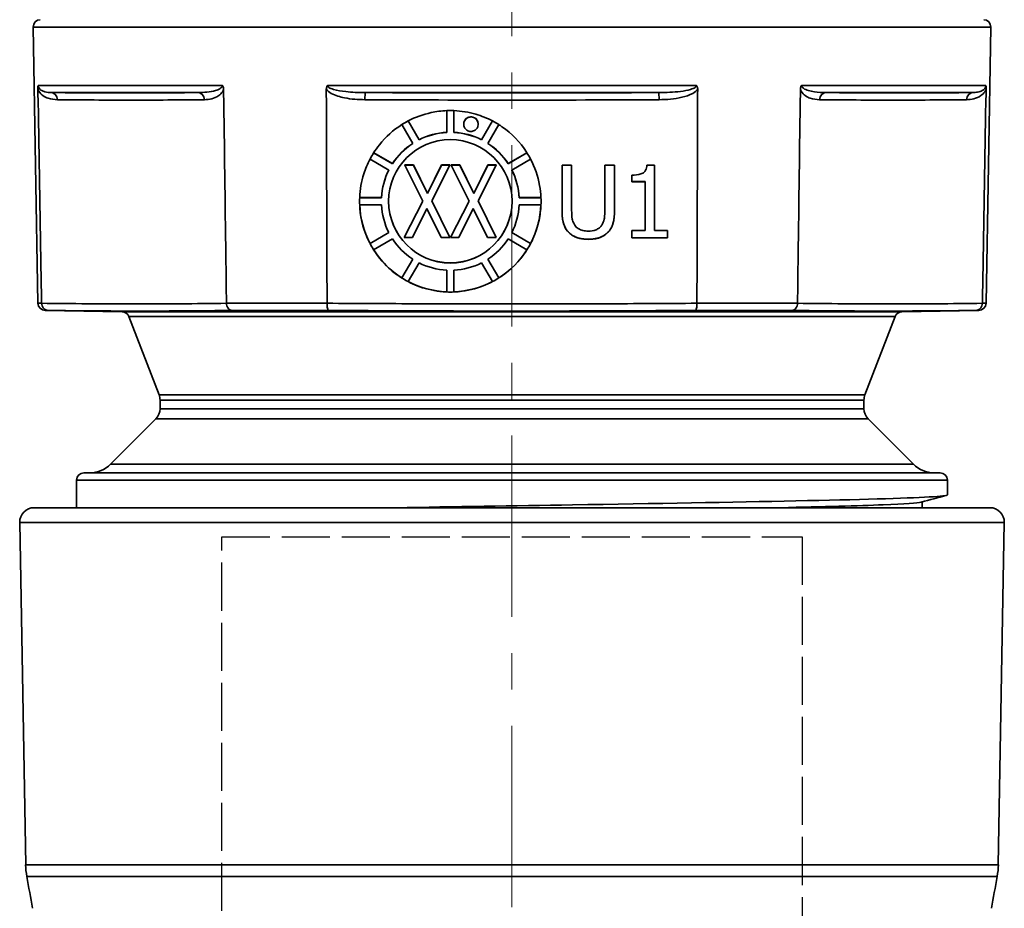
# Model space of a CAD drawing. Units: inches. Extents: x 3005 to 9900, y -109 to 327.
# Drawn here: x 6405 to 6473, y -52 to 10 of the extents above; entities that cross this region are included whole.
import ezdxf

# ---------------------------------------------------------------- set-up
doc = ezdxf.new("R2010")
doc.units = ezdxf.units.IN
doc.header["$MEASUREMENT"] = 0
for name, pattern in [('CENTER', [2, 1.25, -0.25, 0.25, -0.25]), ('DASHED', [0.2068, 0.1655, -0.0413]), ('LONG_DASH_DOTTED', [0.3001, 0.2362, -0.0295, 0.0049, -0.0295])]:
    doc.linetypes.add(name, pattern=pattern)
for name, color, linetype, lineweight in [('Centerline(Atlas Copco)', 7, 'LONG_DASH_DOTTED', 13), ('Sketch Geometry(Atlas Copco)', 7, 'Continuous', 35), ('Visible Edges(Atlas Copco)', 7, 'Continuous', 35), ('Visible Tangent Edges(Atlas Copco)', 7, 'Continuous', 35)]:
    doc.layers.add(name, color=color, linetype=linetype, lineweight=lineweight)

# ---------------------------------------------------------------- blocks, each defined once
blk = doc.blocks.new('ERTY')
at = {"layer": 'Centerline(Atlas Copco)', "linetype": 'CENTER', "ltscale": 10}
blk.add_line((0, 269.978), (0, -5.533), dxfattribs=at)
at = {"layer": 'Sketch Geometry(Atlas Copco)', "linetype": 'DASHED', "lineweight": 25, "ltscale": 20}
for p, q in [((-20, 0), (-20, 63)), ((-20, 63), (20, 63)), ((20, 63), (20, 0))]:
    blk.add_line(p, q, dxfattribs=at)
at = {"layer": 'Visible Edges(Atlas Copco)'}
for p, q in [((-32.659, 79.079), (-32.991, 98.102)), ((32.659, 79.079), (32.991, 98.102)), ((-32.662, 93.809), (-32.658, 93.601)), ((-19.866, 93.601), (-19.869, 93.809)), ((19.869, 93.809), (19.866, 93.601)), ((32.658, 93.601), (32.662, 93.809)), ((-4.5, 92.346), (-4.5, 90.846)), ((-4, 90.846), (-4, 92.346)), ((-6.406, 90.336), (-7.156, 91.635)), ((-7.152, 91.637), (-6.406, 90.344)), ((-2.094, 90.344), (-1.348, 91.637)), ((-1.344, 91.635), (-2.094, 90.336)), ((-7.589, 91.385), (-6.839, 90.086)), ((-3.326, 91.414), (-3.326, 91.423)), ((-2.326, 91.414), (-2.326, 91.423)), ((-1.661, 90.086), (-0.911, 91.385)), ((-6.406, 90.336), (-6.406, 90.344)), ((-2.094, 90.336), (-2.094, 90.344)), ((-9.783, 89.008), (-8.484, 88.258)), ((-8.234, 88.691), (-9.533, 89.441)), ((-9.529, 89.447), (-8.234, 88.699)), ((-0.266, 88.699), (1.029, 89.447)), ((1.033, 89.441), (-0.266, 88.691)), ((-0.016, 88.258), (1.283, 89.008)), ((-8.234, 88.691), (-8.234, 88.699)), ((-7.386, 88.61), (-6.778, 88.61)), ((-7.386, 88.602), (-7.386, 88.61)), ((-7.386, 88.602), (-6.778, 88.602)), ((-6.146, 86.102), (-7.386, 88.602)), ((-6.778, 88.61), (-5.822, 86.646)), ((-6.778, 88.602), (-6.778, 88.61)), ((-6.778, 88.602), (-5.822, 86.637)), ((-5.822, 86.646), (-4.85, 88.61)), ((-5.822, 86.637), (-4.85, 88.602)), ((-4.274, 88.602), (-5.53, 86.135)), ((-4.85, 88.61), (-4.274, 88.61)), ((-4.85, 88.602), (-4.85, 88.61)), ((-4.85, 88.602), (-4.274, 88.602)), ((-4.274, 88.602), (-4.274, 88.61)), ((-4.193, 88.61), (-3.585, 88.61)), ((-4.193, 88.602), (-4.193, 88.61)), ((-4.193, 88.602), (-3.585, 88.602)), ((-2.953, 86.102), (-4.193, 88.602)), ((-3.585, 88.61), (-2.629, 86.646)), ((-3.585, 88.602), (-3.585, 88.61)), ((-3.585, 88.602), (-2.629, 86.637)), ((-2.629, 86.646), (-1.657, 88.61)), ((-2.629, 86.637), (-1.657, 88.602)), ((-1.081, 88.602), (-2.338, 86.135)), ((-1.657, 88.61), (-1.081, 88.61)), ((-1.657, 88.602), (-1.657, 88.61)), ((-1.657, 88.602), (-1.081, 88.602)), ((-1.081, 88.602), (-1.081, 88.61)), ((-0.266, 88.691), (-0.266, 88.699)), ((3.446, 85.466), (3.446, 88.586)), ((4.11, 88.586), (4.11, 85.466)), ((6.4, 85.45), (6.4, 88.586)), ((7.064, 88.586), (7.064, 85.466)), ((9.819, 88.602), (9.819, 84.097)), ((8.267, 87.447), (8.267, 87.905)), ((9.175, 87.456), (8.267, 87.456)), ((9.175, 87.447), (9.175, 87.456)), ((9.175, 84.097), (9.175, 87.447)), ((-10.495, 86.361), (-8.995, 86.361)), ((-8.995, 86.352), (-10.495, 86.352)), ((-8.995, 86.352), (-8.995, 86.361)), ((-5.822, 86.637), (-5.822, 86.646)), ((-2.629, 86.637), (-2.629, 86.646)), ((0.495, 86.352), (0.495, 86.361)), ((0.495, 86.361), (1.995, 86.361)), ((1.995, 86.352), (0.495, 86.352)), ((-10.495, 85.852), (-8.995, 85.852)), ((-7.423, 83.611), (-6.148, 86.107)), ((-7.423, 83.603), (-6.146, 86.102)), ((-5.859, 85.596), (-6.847, 83.603)), ((-4.882, 83.603), (-5.859, 85.596)), ((-5.53, 86.135), (-4.274, 83.603)), ((-5.528, 86.139), (-4.274, 83.611)), ((-4.23, 83.611), (-2.956, 86.107)), ((-4.23, 83.603), (-2.953, 86.102)), ((-2.666, 85.596), (-3.654, 83.603)), ((-1.689, 83.603), (-2.666, 85.596)), ((-2.338, 86.135), (-1.081, 83.603)), ((-2.335, 86.139), (-1.081, 83.611)), ((0.495, 85.852), (1.995, 85.852)), ((-9.783, 83.205), (-8.488, 83.953)), ((-8.484, 83.946), (-9.783, 83.197)), ((-9.533, 82.764), (-8.234, 83.514)), ((-7.423, 83.603), (-7.423, 83.611)), ((-6.847, 83.603), (-7.423, 83.603)), ((-4.274, 83.603), (-4.882, 83.603)), ((-4.274, 83.603), (-4.274, 83.611)), ((-4.23, 83.603), (-4.23, 83.611)), ((-3.654, 83.603), (-4.23, 83.603)), ((-1.081, 83.603), (-1.689, 83.603)), ((-1.081, 83.603), (-1.081, 83.611)), ((-0.266, 83.514), (1.033, 82.764)), ((1.283, 83.197), (-0.016, 83.946)), ((-0.012, 83.953), (1.283, 83.205)), ((8.267, 83.586), (8.267, 84.097)), ((10.707, 83.595), (8.267, 83.595)), ((10.707, 84.097), (10.707, 83.586)), ((-9.783, 83.197), (-9.783, 83.205)), ((1.283, 83.205), (1.283, 83.197)), ((-7.589, 80.828), (-6.843, 82.121)), ((-6.839, 82.118), (-7.589, 80.82)), ((-0.911, 80.82), (-1.661, 82.118)), ((-1.657, 82.121), (-0.911, 80.828)), ((-7.156, 80.57), (-6.406, 81.868)), ((-2.094, 81.868), (-1.344, 80.57)), ((-7.589, 80.82), (-7.589, 80.828)), ((-4.5, 81.358), (-4.5, 79.858)), ((-4, 79.858), (-4, 81.358)), ((-0.911, 80.828), (-0.911, 80.82)), ((-32.413, 79.079), (-32.413, 79.08)), ((-19.672, 79.08), (-19.672, 79.079)), ((-12.741, 79.079), (-12.741, 79.08)), ((12.741, 79.08), (12.741, 79.079)), ((19.672, 79.079), (19.672, 79.08)), ((32.413, 79.08), (32.413, 79.079)), ((-26.861, 78.495), (-32.168, 78.588)), ((-24.317, 72.776), (-26.403, 78.175)), ((24.317, 72.776), (26.403, 78.175)), ((26.861, 78.495), (32.168, 78.588)), ((-24.25, 72.416), (-24.25, 71.816)), ((24.25, 72.416), (24.25, 71.816)), ((-24.543, 71.109), (-27.664, 67.988)), ((24.543, 71.109), (27.664, 67.988)), ((-29.5, 67.402), (29.5, 67.402)), ((-30, 66.902), (-30, 65)), ((30, 66.902), (30, 65.878)), ((28.25, 65), (28.25, 65.394)), ((-32.919, 65), (32.919, 65)), ((-33.507, 40.399), (-33.919, 63.983)), ((33.507, 40.399), (33.919, 63.983))]:
    blk.add_line(p, q, dxfattribs=at)
for centre, radius, start, end in [((-32.491, 98.111), 0.5, 91, 181), ((32.491, 98.111), 0.5, 359, 89), ((-32.159, 79.088), 0.5, 181, 269), ((32.159, 79.088), 0.5, 271, 359), ((-26.869, 77.995), 0.5, 21.12322, 89), ((26.869, 77.995), 0.5, 91, 158.87678), ((-25.25, 72.416), 1, 0, 21.12322), ((25.25, 72.416), 1, 158.87678, 180), ((-25.25, 71.816), 1, 315, 0), ((25.25, 71.816), 1, 180, 225), ((-29.078, 69.402), 2, 270, 315), ((29.078, 69.402), 2, 225, 270), ((-29.5, 66.902), 0.5, 90, 180), ((29.5, 66.902), 0.5, 0, 90), ((-32.919, 64), 1, 90, 181), ((32.919, 64), 1, 359, 90), ((-28.508, 40.487), 5, 181, 190.17279), ((28.508, 40.487), 5, 349.82721, 359), ((261.855, 92.589), 300, 190.17279, 190.59908), ((-261.855, 92.589), 300, 349.40092, 349.82721)]:
    blk.add_arc(centre, radius, start, end, dxfattribs=at)
for centre, major_axis, start_param, end_param in [((-4.25, 86.102), (-6.25, 0), 4.672378, 4.7524), ((-4.25, 86.102), (-6.25, 0), 5.195977, 5.275998), ((-2.826, 91.423), (0.5, 0), 0, 3.141593), ((-4.25, 86.111), (4.752, 0), 1.623435, 2.041757), ((-4.25, 86.102), (4.752, 0), 1.623435, 2.041757), ((-4.25, 86.111), (4.752, 0), 1.099836, 1.518158), ((-4.25, 86.102), (4.752, 0), 1.099836, 1.518158), ((-4.25, 86.111), (4.752, 0), 2.147953, 2.565355), ((-4.25, 86.102), (4.752, 0), 2.147033, 2.565355), ((-4.25, 86.102), (4.752, 0), 0.576237, 0.994559), ((-4.25, 86.111), (4.752, 0), 0.576237, 0.993639), ((-4.25, 86.102), (-6.25, 0), 5.719576, 5.799597), ((-4.25, 86.111), (-4.752, 0), 5.813818, 6.230547), ((-4.25, 86.102), (-4.752, 0), 5.812225, 6.230547), ((-4.25, 86.102), (4.752, 0), 0.052638, 0.47096), ((-4.25, 86.111), (4.752, 0), 0.052638, 0.469367), ((-4.25, 86.102), (-6.25, 0), 6.243175, 6.323196), ((-4.25, 86.102), (6.25, 0), 6.243175, 6.323196), ((-4.25, 86.111), (-6.25, 0), 0.041408, 0.483588), ((-4.25, 86.102), (-4.752, 0), 0.052638, 0.47096), ((-4.25, 86.111), (-4.252, 0), 0.001026, 3.140566), ((-4.25, 86.102), (4.752, 0), 5.812225, 6.230547), ((-4.25, 86.111), (6.25, 0), 5.799597, 6.241777), ((-4.25, 86.102), (-4.752, 0), 0.576237, 0.994559), ((-4.25, 86.102), (-4.752, 0), 2.147033, 2.565355), ((-4.25, 86.102), (6.25, 0), 3.625181, 3.705202), ((-4.25, 86.111), (-6.25, 0), 0.56482, 1.007187), ((-4.25, 86.111), (-6.25, 0), 2.134406, 2.576773), ((-4.25, 86.102), (-4.752, 0), 1.099836, 1.518158), ((-4.25, 86.102), (-4.752, 0), 1.623435, 2.041757), ((-4.25, 86.102), (6.25, 0), 4.14878, 4.228801), ((-4.25, 86.111), (-6.25, 0), 1.087907, 1.530786), ((-4.25, 86.111), (-6.25, 0), 1.610807, 2.053686), ((-4.25, 86.102), (6.25, 0), 4.672378, 4.7524)]:
    blk.add_ellipse(centre, major_axis=major_axis, ratio=0.999848, start_param=start_param, end_param=end_param, dxfattribs=at)
blk.add_ellipse((-4.25, 86.102), major_axis=(-4.252, 0), ratio=0.999848, dxfattribs=at)
for points, degree, knots in [([(-32.654, 94.083), (-32.654, 94.083), (-32.654, 94.083), (-32.656, 94.067), (-32.657, 94.05), (-32.659, 94.012), (-32.66, 93.992), (-32.663, 93.924), (-32.663, 93.869), (-32.662, 93.809)], 3, [-0.00013051, -0.00013051, -0.00013051, -0.00013051, 0, 0, 0.00661393, 0.00661393, 0.01334646, 0.01334646, 0.02870314, 0.02870314, 0.02870314, 0.02870314]), ([(-19.869, 93.809), (-19.869, 93.816), (-19.869, 93.824), (-19.871, 93.868), (-19.876, 93.905), (-19.892, 93.968), (-19.901, 93.994), (-19.923, 94.042), (-19.936, 94.063), (-19.952, 94.083), (-19.952, 94.083), (-19.952, 94.083)], 3, [0, 0, 0, 0, 0.00223155, 0.00223155, 0.01343534, 0.01343534, 0.02191746, 0.02191746, 0.02997135, 0.02997135, 0.03010164, 0.03010164, 0.03010164, 0.03010164]), ([(-12.702, 94.083), (-12.702, 94.083), (-12.702, 94.083), (-12.722, 94.062), (-12.737, 94.038), (-12.764, 93.985), (-12.774, 93.955), (-12.789, 93.886), (-12.793, 93.848), (-12.793, 93.809)], 3, [-0.00013039, -0.00013039, -0.00013039, -0.00013039, 0, 0, 0.00880772, 0.00880772, 0.01835315, 0.01835315, 0.03004066, 0.03004066, 0.03004066, 0.03004066]), ([(12.793, 93.809), (12.793, 93.82), (12.793, 93.831), (12.79, 93.878), (12.784, 93.914), (12.767, 93.974), (12.757, 93.999), (12.733, 94.044), (12.719, 94.064), (12.702, 94.083), (12.702, 94.083), (12.702, 94.083)], 3, [0, 0, 0, 0, 0.00328596, 0.00328596, 0.0142654, 0.0142654, 0.02228382, 0.02228382, 0.02996647, 0.02996647, 0.03009667, 0.03009667, 0.03009667, 0.03009667]), ([(19.952, 94.083), (19.952, 94.083), (19.952, 94.083), (19.935, 94.062), (19.921, 94.038), (19.897, 93.985), (19.888, 93.955), (19.873, 93.887), (19.869, 93.848), (19.869, 93.809)], 3, [-0.00013051, -0.00013051, -0.00013051, -0.00013051, 0, 0, 0.00879028, 0.00879028, 0.01834168, 0.01834168, 0.03003994, 0.03003994, 0.03003994, 0.03003994]), ([(32.662, 93.809), (32.662, 93.816), (32.662, 93.824), (32.663, 93.868), (32.663, 93.905), (32.661, 93.968), (32.66, 93.994), (32.658, 94.042), (32.656, 94.063), (32.654, 94.083), (32.654, 94.083), (32.654, 94.083)], 3, [0, 0, 0, 0, 0.00223111, 0.00223111, 0.01343499, 0.01343499, 0.02191731, 0.02191731, 0.02997135, 0.02997135, 0.03010164, 0.03010164, 0.03010164, 0.03010164]), ([(-32.413, 79.08), (-32.431, 80.148), (-32.449, 81.215), (-32.531, 86.056), (-32.595, 89.828), (-32.658, 93.601)], 3, [-1.452336, -1.452336, -1.452336, -1.452336, -1.131914, -1.131914, 0, 0, 0, 0]), ([(-19.866, 93.601), (-19.816, 89.828), (-19.765, 86.056), (-19.701, 81.215), (-19.687, 80.147), (-19.672, 79.08)], 3, [-2.263846, -2.263846, -2.263846, -2.263846, -1.131914, -1.131914, -0.81151, -0.81151, -0.81151, -0.81151]), ([(-12.741, 79.08), (-12.745, 80.148), (-12.748, 81.215), (-12.766, 86.056), (-12.779, 89.828), (-12.792, 93.601)], 3, [-1.452336, -1.452336, -1.452336, -1.452336, -1.131914, -1.131914, 0, 0, 0, 0]), ([(12.792, 93.601), (12.779, 89.828), (12.766, 86.056), (12.748, 81.215), (12.745, 80.147), (12.741, 79.08)], 3, [-2.263846, -2.263846, -2.263846, -2.263846, -1.131914, -1.131914, -0.81151, -0.81151, -0.81151, -0.81151]), ([(19.672, 79.08), (19.687, 80.148), (19.701, 81.215), (19.765, 86.056), (19.816, 89.828), (19.866, 93.601)], 3, [-1.452336, -1.452336, -1.452336, -1.452336, -1.131914, -1.131914, 0, 0, 0, 0]), ([(32.658, 93.601), (32.595, 89.828), (32.531, 86.056), (32.449, 81.215), (32.431, 80.147), (32.413, 79.08)], 3, [-2.263846, -2.263846, -2.263846, -2.263846, -1.131914, -1.131914, -0.81151, -0.81151, -0.81151, -0.81151]), ([(-7.156, 91.635), (-6.657, 91.897), (-6.125, 92.09), (-5.22, 92.286), (-4.861, 92.332), (-4.5, 92.346)], 3, [-1.9000915, -1.9000915, -1.9000915, -1.9000915, -1.7309345, -1.7309345, -1.622403, -1.622403, -1.622403, -1.622403]), ([(-4.5, 92.346), (-4.353, 92.352), (-4.206, 92.353), (-4.039, 92.348), (-4.02, 92.347), (-4, 92.346)], 3, [-1.622403, -1.622403, -1.622403, -1.622403, -1.57824903, -1.57824903, -1.57235048, -1.57235048, -1.57235048, -1.57235048]), ([(-4, 92.346), (-3.49, 92.326), (-2.983, 92.243), (-2.095, 91.983), (-1.71, 91.827), (-1.344, 91.635)], 3, [-1.5723505, -1.5723505, -1.5723505, -1.5723505, -1.4190346, -1.4190346, -1.2946128, -1.2946128, -1.2946128, -1.2946128]), ([(-7.589, 91.385), (-7.477, 91.456), (-7.362, 91.523), (-7.215, 91.603), (-7.186, 91.619), (-7.156, 91.635)], 3, [-1.9501644, -1.9501644, -1.9501644, -1.9501644, -1.91013449, -1.91013449, -1.90009148, -1.90009148, -1.90009148, -1.90009148]), ([(-3.035, 91.868), (-3.062, 91.856), (-3.088, 91.841), (-3.166, 91.787), (-3.212, 91.739), (-3.283, 91.628), (-3.307, 91.566), (-3.33, 91.437), (-3.329, 91.372), (-3.302, 91.248), (-3.278, 91.19), (-3.207, 91.083), (-3.16, 91.036), (-3.062, 90.97), (-3.014, 90.947), (-2.922, 90.921), (-2.88, 90.915), (-2.796, 90.913), (-2.755, 90.917), (-2.665, 90.938), (-2.618, 90.957), (-2.519, 91.014), (-2.47, 91.057), (-2.39, 91.16), (-2.361, 91.22), (-2.327, 91.347), (-2.322, 91.413), (-2.339, 91.54), (-2.358, 91.599), (-2.417, 91.707), (-2.456, 91.755), (-2.546, 91.832), (-2.596, 91.861), (-2.692, 91.897), (-2.735, 91.907), (-2.82, 91.915), (-2.861, 91.914), (-2.948, 91.901), (-2.992, 91.888), (-3.035, 91.868)], 3, [-0.3149538, -0.3149538, -0.3149538, -0.3149538, -0.3060546, -0.3060546, -0.2863031, -0.2863031, -0.2664592, -0.2664592, -0.247083, -0.247083, -0.2285002, -0.2285002, -0.2086083, -0.2086083, -0.192827, -0.192827, -0.1801276, -0.1801276, -0.1676281, -0.1676281, -0.152564, -0.152564, -0.1332475, -0.1332475, -0.1134203, -0.1134203, -0.0938405, -0.0938405, -0.075092, -0.075092, -0.0569543, -0.0569543, -0.0395044, -0.0395044, -0.0262255, -0.0262255, -0.0139415, -0.0139415, 0, 0, 0, 0]), ([(-9.533, 89.441), (-9.411, 89.634), (-9.278, 89.821), (-8.7, 90.545), (-8.177, 91.013), (-7.589, 91.385)], 3, [-2.2282968, -2.2282968, -2.2282968, -2.2282968, -2.1593921, -2.1593921, -1.9501644, -1.9501644, -1.9501644, -1.9501644]), ([(-0.911, 91.385), (-0.838, 91.338), (-0.766, 91.291), (-0.017, 90.773), (0.56, 90.176), (1.015, 89.469), (1.024, 89.455), (1.033, 89.441)], 3, [-1.2444813, -1.2444813, -1.2444813, -1.2444813, -1.2184765, -1.2184765, -0.9715591, -0.9715591, -0.9664321, -0.9664321, -0.9664321, -0.9664321]), ([(-10.495, 86.352), (-10.473, 86.909), (-10.376, 87.461), (-10.095, 88.344), (-9.954, 88.683), (-9.783, 89.008)], 3, [-2.5566112, -2.5566112, -2.5566112, -2.5566112, -2.3888404, -2.3888404, -2.2785085, -2.2785085, -2.2785085, -2.2785085]), ([(1.283, 89.008), (1.581, 88.441), (1.791, 87.83), (1.953, 86.918), (1.984, 86.635), (1.995, 86.352)], 3, [-0.9163174, -0.9163174, -0.9163174, -0.9163174, -0.7235102, -0.7235102, -0.6381668, -0.6381668, -0.6381668, -0.6381668]), ([(8.267, 87.905), (8.481, 87.905), (8.7, 87.924), (8.994, 88.023), (9.056, 88.069), (9.133, 88.133), (9.172, 88.182), (9.231, 88.288), (9.252, 88.344), (9.285, 88.466), (9.295, 88.534), (9.301, 88.602)], 3, [0, 0, 0, 0, 0.0640869, 0.0640869, 0.1070144, 0.1070144, 0.1815057, 0.1815057, 0.2502373, 0.2502373, 0.3298681, 0.3298681, 0.3298681, 0.3298681]), ([(-9.783, 83.197), (-9.796, 83.222), (-9.809, 83.247), (-10.197, 84.009), (-10.421, 84.814), (-10.488, 85.71), (-10.492, 85.781), (-10.495, 85.852)], 3, [-2.8848233, -2.8848233, -2.8848233, -2.8848233, -2.8763407, -2.8763407, -2.6281672, -2.6281672, -2.6067637, -2.6067637, -2.6067637, -2.6067637]), ([(1.995, 85.852), (1.981, 85.498), (1.937, 85.145), (1.743, 84.239), (1.548, 83.7), (1.283, 83.197)], 3, [-0.5879263, -0.5879263, -0.5879263, -0.5879263, -0.4811834, -0.4811834, -0.3098332, -0.3098332, -0.3098332, -0.3098332]), ([(3.924, 83.943), (3.787, 84.078), (3.682, 84.234), (3.546, 84.56), (3.446, 84.867), (3.446, 85.466)], 3, [0, 0, 0, 0, 0.057672, 0.057672, 0.1058148, 0.1058148, 0.1058148, 0.1058148]), ([(3.924, 83.952), (3.66, 84.211), (3.447, 84.937), (3.446, 85.466)], 2, [0, 0, 0, 1, 1.991831, 1.991831, 1.991831]), ([(4.11, 85.466), (4.11, 85.279), (4.12, 85.067), (4.17, 84.801), (4.208, 84.635), (4.325, 84.457)], 3, [0, 0, 0, 0, 0.05602789, 0.05602789, 0.08077587, 0.08077587, 0.08077587, 0.08077587]), ([(6.185, 84.457), (6.268, 84.583), (6.323, 84.721), (6.37, 84.955), (6.4, 85.13), (6.4, 85.45)], 3, [0, 0, 0, 0, 0.0453111, 0.0453111, 0.07141923, 0.07141923, 0.07141923, 0.07141923]), ([(7.064, 85.466), (7.064, 85.172), (7.039, 84.855), (6.941, 84.509), (6.901, 84.376), (6.75, 84.122), (6.674, 84.027), (6.586, 83.943)], 3, [0, 0, 0, 0, 0.0883384, 0.0883384, 0.1076311, 0.1076311, 0.1213386, 0.1213386, 0.1213386, 0.1213386]), ([(7.064, 85.466), (7.063, 84.949), (6.853, 84.207), (6.586, 83.952)], 2, [0.008355, 0.008355, 0.008355, 1, 2, 2, 2]), ([(4.325, 84.457), (4.386, 84.365), (4.462, 84.288), (4.67, 84.149), (4.788, 84.11), (4.999, 84.059), (5.127, 84.048), (5.253, 84.048)], 3, [0, 0, 0, 0, 0.0331859, 0.0331859, 0.0749558, 0.0749558, 0.1331687, 0.1331687, 0.1331687, 0.1331687]), ([(5.253, 84.048), (5.441, 84.048), (5.628, 84.076), (5.856, 84.171), (5.938, 84.211), (6.085, 84.329), (6.14, 84.389), (6.185, 84.457)], 3, [0, 0, 0, 0, 0.05630929, 0.05630929, 0.07410959, 0.07410959, 0.08784061, 0.08784061, 0.08784061, 0.08784061]), ([(5.253, 83.481), (4.995, 83.481), (4.727, 83.511), (4.391, 83.629), (4.285, 83.675), (4.086, 83.798), (4.001, 83.866), (3.924, 83.943)], 3, [0, 0, 0, 0, 0.0775005, 0.0775005, 0.106852, 0.106852, 0.1324982, 0.1324982, 0.1324982, 0.1324982]), ([(6.586, 83.943), (6.441, 83.8), (6.274, 83.69), (5.936, 83.555), (5.685, 83.481), (5.253, 83.481)], 3, [0, 0, 0, 0, 0.0611301, 0.0611301, 0.1091097, 0.1091097, 0.1091097, 0.1091097]), ([(-7.589, 80.82), (-7.841, 80.979), (-8.082, 81.156), (-8.787, 81.758), (-9.199, 82.235), (-9.533, 82.764)], 3, [-3.2130513, -3.2130513, -3.2130513, -3.2130513, -3.1233167, -3.1233167, -2.9349473, -2.9349473, -2.9349473, -2.9349473]), ([(1.033, 82.764), (1.014, 82.732), (0.994, 82.701), (0.518, 81.978), (-0.07, 81.383), (-0.757, 80.92), (-0.808, 80.886), (-0.859, 80.852), (-0.911, 80.82)], 3, [-4.1966768, -4.1966768, -4.1966768, -4.1966768, -4.1856096, -4.1856096, -3.9369666, -3.9369666, -3.9369666, -3.9186218, -3.9186218, -3.9186218, -3.9186218]), ([(-4.5, 79.858), (-4.654, 79.864), (-4.808, 79.876), (-5.504, 79.956), (-6.036, 80.089), (-6.753, 80.372), (-6.957, 80.465), (-7.156, 80.57)], 3, [-3.5408584, -3.5408584, -3.5408584, -3.5408584, -3.494541, -3.494541, -3.3307625, -3.3307625, -3.2632302, -3.2632302, -3.2632302, -3.2632302]), ([(-1.344, 80.57), (-1.486, 80.495), (-1.631, 80.426), (-2.309, 80.134), (-2.868, 79.981), (-3.626, 79.881), (-3.813, 79.866), (-4, 79.858)], 3, [-3.8685611, -3.8685611, -3.8685611, -3.8685611, -3.8203683, -3.8203683, -3.6472818, -3.6472818, -3.5909609, -3.5909609, -3.5909609, -3.5909609]), ([(-32.413, 79.079), (-32.412, 79.015), (-32.399, 78.952), (-32.351, 78.834), (-32.316, 78.78), (-32.228, 78.688), (-32.175, 78.652), (-32.061, 78.602), (-32.001, 78.589), (-31.94, 78.588), (-31.939, 78.588), (-31.938, 78.588)], 3, [0, 0, 0, 0, 0.01917148, 0.01917148, 0.03856936, 0.03856936, 0.05838278, 0.05838278, 0.07748634, 0.07748634, 0.07780918, 0.07780918, 0.07780918, 0.07780918]), ([(-19.672, 79.079), (-19.671, 79.015), (-19.661, 78.952), (-19.622, 78.834), (-19.595, 78.78), (-19.525, 78.688), (-19.483, 78.652), (-19.393, 78.602), (-19.346, 78.589), (-19.297, 78.588), (-19.296, 78.588), (-19.296, 78.588)], 3, [-0.07755081, -0.07755081, -0.07755081, -0.07755081, -0.05836339, -0.05836339, -0.03894936, -0.03894936, -0.01911946, -0.01911946, 0, 0, 0.0003231, 0.0003231, 0.0003231, 0.0003231]), ([(-12.741, 79.079), (-12.741, 79.015), (-12.738, 78.952), (-12.729, 78.834), (-12.721, 78.78), (-12.703, 78.688), (-12.692, 78.652), (-12.668, 78.602), (-12.656, 78.589), (-12.643, 78.588), (-12.642, 78.588), (-12.642, 78.588)], 3, [0, 0, 0, 0, 0.01917148, 0.01917148, 0.03856936, 0.03856936, 0.05838278, 0.05838278, 0.07748635, 0.07748635, 0.07780918, 0.07780918, 0.07780918, 0.07780918]), ([(12.741, 79.079), (12.741, 79.015), (12.738, 78.952), (12.729, 78.834), (12.721, 78.78), (12.703, 78.688), (12.692, 78.652), (12.668, 78.602), (12.656, 78.589), (12.643, 78.588), (12.642, 78.588), (12.642, 78.588)], 3, [-0.07755082, -0.07755082, -0.07755082, -0.07755082, -0.05836339, -0.05836339, -0.03894936, -0.03894936, -0.01911946, -0.01911946, 0, 0, 0.0003231, 0.0003231, 0.0003231, 0.0003231]), ([(19.672, 79.079), (19.671, 79.015), (19.661, 78.952), (19.622, 78.834), (19.595, 78.78), (19.525, 78.688), (19.483, 78.652), (19.393, 78.602), (19.346, 78.589), (19.297, 78.588), (19.296, 78.588), (19.296, 78.588)], 3, [0, 0, 0, 0, 0.01917148, 0.01917148, 0.03856936, 0.03856936, 0.05838278, 0.05838278, 0.07748634, 0.07748634, 0.07780918, 0.07780918, 0.07780918, 0.07780918]), ([(32.413, 79.079), (32.412, 79.015), (32.399, 78.952), (32.351, 78.834), (32.316, 78.78), (32.228, 78.688), (32.175, 78.652), (32.061, 78.602), (32.001, 78.589), (31.94, 78.588), (31.939, 78.588), (31.938, 78.588)], 3, [-0.07755081, -0.07755081, -0.07755081, -0.07755081, -0.05836339, -0.05836339, -0.03894936, -0.03894936, -0.01911946, -0.01911946, 0, 0, 0.0003231, 0.0003231, 0.0003231, 0.0003231]), ([(-7.952, 65), (-4.017, 65.065), (0.138, 65.13), (4.178, 65.195), (9.829, 65.286), (15.238, 65.376), (19.564, 65.467), (23.885, 65.558), (27.111, 65.649), (28.743, 65.739), (29.575, 65.786), (29.991, 65.832), (29.992, 65.878)], 3, [26.435227, 26.435227, 26.435227, 26.435227, 26.843266, 26.843266, 26.843266, 27.41395, 27.41395, 27.41395, 27.983861, 27.983861, 27.983861, 28.274334, 28.274334, 28.274334, 28.274334]), ([(18.491, 65), (21.46, 65.066), (23.894, 65.133), (25.567, 65.199), (27.074, 65.259), (27.96, 65.319), (28.187, 65.379)], 3, [27.417312, 27.417312, 27.417312, 27.417312, 27.8349795, 27.8349795, 27.8349795, 28.2113404, 28.2113404, 28.2113404, 28.2113404])]:
    blk.add_open_spline(points, degree=degree, knots=knots, dxfattribs=at)
for points, degree in [([(-12.793, 93.809), (-12.793, 93.739), (-12.792, 93.67), (-12.792, 93.601)], 3), ([(12.792, 93.601), (12.792, 93.67), (12.793, 93.739), (12.793, 93.809)], 3), ([(-9.783, 89.008), (-9.706, 89.155), (-9.622, 89.3), (-9.533, 89.441)], 3), ([(3.446, 88.586), (3.667, 88.586), (3.889, 88.586), (4.11, 88.586)], 3), ([(6.4, 88.586), (6.621, 88.586), (6.843, 88.586), (7.064, 88.586)], 3), ([(9.301, 88.602), (9.474, 88.602), (9.646, 88.602), (9.819, 88.602)], 3), ([(9.175, 87.447), (8.872, 87.447), (8.57, 87.447), (8.267, 87.447)], 3), ([(5.253, 83.49), (4.811, 83.49), (4.155, 83.721), (3.924, 83.952)], 2), ([(6.586, 83.952), (6.347, 83.717), (5.715, 83.49), (5.253, 83.49)], 2), ([(8.267, 84.097), (8.57, 84.097), (8.872, 84.097), (9.175, 84.097)], 3), ([(10.707, 83.586), (9.893, 83.586), (9.081, 83.586), (8.267, 83.586)], 3), ([(9.819, 84.097), (10.115, 84.097), (10.411, 84.097), (10.707, 84.097)], 3), ([(29.947, 65.85), (29.363, 65.693), (28.778, 65.536), (28.194, 65.379)], 3)]:
    blk.add_open_spline(points, degree=degree, dxfattribs=at)
at = {"layer": 'Visible Tangent Edges(Atlas Copco)'}
for p, q in [((32.991, 98.102), (-32.991, 98.102)), ((-32.654, 94.083), (-19.952, 94.083)), ((-12.702, 94.083), (12.702, 94.083)), ((19.952, 94.083), (32.654, 94.083)), ((-21.617, 93.592), (-31.744, 93.592)), ((-10.13, 93.101), (-10.127, 93.592)), ((10.127, 93.592), (-10.127, 93.592)), ((10.13, 93.101), (10.127, 93.592)), ((31.744, 93.592), (21.617, 93.592)), ((3.924, 83.943), (3.924, 83.952)), ((5.253, 83.49), (5.253, 83.481)), ((6.586, 83.943), (6.586, 83.952)), ((-32.659, 79.079), (-32.413, 79.079)), ((-19.672, 79.079), (-12.741, 79.079)), ((12.741, 79.079), (19.672, 79.079)), ((32.413, 79.079), (32.659, 79.079)), ((-31.938, 78.588), (-32.168, 78.588)), ((-26.861, 78.495), (26.861, 78.495)), ((26.403, 78.175), (-26.403, 78.175)), ((-12.642, 78.588), (-19.296, 78.588)), ((19.296, 78.588), (12.642, 78.588)), ((32.168, 78.588), (31.938, 78.588)), ((-24.317, 72.776), (24.317, 72.776)), ((24.25, 72.416), (-24.25, 72.416)), ((-24.25, 71.816), (24.25, 71.816)), ((24.543, 71.109), (-24.543, 71.109)), ((-27.664, 67.988), (27.664, 67.988)), ((30, 66.902), (-30, 66.902)), ((33.919, 63.983), (-33.919, 63.983)), ((-33.507, 40.399), (33.507, 40.399)), ((33.429, 39.604), (-33.429, 39.604))]:
    blk.add_line(p, q, dxfattribs=at)
for centre, major_axis, ratio, start_param, end_param in [((-31.753, 93.092), (0.005, 0.5), 0.866013, 4.739283, 6.276045), ((-21.623, 93.092), (-0.005, 0.5), 0.866012, 4.720402, 6.257164), ((21.623, 93.092), (0.005, 0.5), 0.866012, 0.026021, 1.562783), ((31.753, 93.092), (-0.005, 0.5), 0.866013, 0.00714, 1.543902)]:
    blk.add_ellipse(centre, major_axis=major_axis, ratio=ratio, start_param=start_param, end_param=end_param, dxfattribs=at)
for points, knots in [([(-32.662, 93.809), (-32.643, 93.762), (-32.622, 93.72), (-32.516, 93.544), (-32.416, 93.453), (-32.201, 93.3), (-32.083, 93.245), (-31.751, 93.131), (-31.535, 93.103), (-31.32, 93.101)], [0.1660084, 0.1660084, 0.1660084, 0.1660084, 0.1835287, 0.1835287, 0.2476003, 0.2476003, 0.3192555, 0.3192555, 0.4487001, 0.4487001, 0.4487001, 0.4487001]), ([(-31.744, 93.592), (-31.894, 93.593), (-32.039, 93.607), (-32.256, 93.664), (-32.332, 93.692), (-32.469, 93.768), (-32.531, 93.814), (-32.618, 93.931), (-32.648, 93.994), (-32.654, 94.072), (-32.654, 94.078), (-32.654, 94.083)], [-0.4487001, -0.4487001, -0.4487001, -0.4487001, -0.3192555, -0.3192555, -0.2476003, -0.2476003, -0.1835287, -0.1835287, -0.1394877, -0.1394877, -0.1361809, -0.1361809, -0.1361809, -0.1361809]), ([(-19.952, 94.083), (-19.952, 94.078), (-19.952, 94.073), (-19.96, 93.986), (-20.028, 93.918), (-20.199, 93.806), (-20.311, 93.765), (-20.614, 93.675), (-20.814, 93.643), (-21.214, 93.602), (-21.416, 93.593), (-21.617, 93.592)], [-0.3125155, -0.3125155, -0.3125155, -0.3125155, -0.3092602, -0.3092602, -0.2604876, -0.2604876, -0.2003699, -0.2003699, -0.1001875, -0.1001875, 0, 0, 0, 0]), ([(-21.19, 93.101), (-21.023, 93.103), (-20.857, 93.121), (-20.527, 93.203), (-20.363, 93.267), (-20.114, 93.446), (-20.022, 93.529), (-19.917, 93.698), (-19.89, 93.749), (-19.869, 93.809)], [0, 0, 0, 0, 0.1001875, 0.1001875, 0.2003699, 0.2003699, 0.2604876, 0.2604876, 0.282688, 0.282688, 0.282688, 0.282688]), ([(-12.793, 93.809), (-12.705, 93.693), (-12.584, 93.607), (-12.174, 93.377), (-11.855, 93.289), (-11.073, 93.136), (-10.601, 93.104), (-10.13, 93.101)], [0.0001613, 0.0001613, 0.0001613, 0.0001613, 0.0437162, 0.0437162, 0.1413745, 0.1413745, 0.282749, 0.282749, 0.282749, 0.282749]), ([(-10.127, 93.592), (-10.575, 93.594), (-11.019, 93.61), (-11.748, 93.686), (-12.043, 93.73), (-12.42, 93.845), (-12.531, 93.888), (-12.611, 93.947), (-12.629, 93.96), (-12.645, 93.974), (-12.68, 94.012), (-12.695, 94.037), (-12.701, 94.07), (-12.702, 94.077), (-12.702, 94.083)], [-0.282749, -0.282749, -0.282749, -0.282749, -0.1413745, -0.1413745, -0.0437162, -0.0437162, 0, 0, 0, 0.0098595, 0.0098595, 0.0256346, 0.0256346, 0.0296648, 0.0296648, 0.0296648, 0.0296648]), ([(12.702, 94.083), (12.702, 94.077), (12.701, 94.07), (12.695, 94.037), (12.68, 94.012), (12.645, 93.974), (12.629, 93.96), (12.611, 93.947), (12.531, 93.888), (12.42, 93.845), (12.091, 93.745), (11.854, 93.704), (11.134, 93.613), (10.632, 93.594), (10.127, 93.592)], [-0.3124138, -0.3124138, -0.3124138, -0.3124138, -0.3083836, -0.3083836, -0.2926084, -0.2926084, -0.2827489, -0.2827489, -0.2827489, -0.2390327, -0.2390327, -0.1593938, -0.1593938, 0, 0, 0, 0]), ([(10.13, 93.101), (10.661, 93.104), (11.194, 93.143), (11.97, 93.325), (12.226, 93.406), (12.584, 93.607), (12.705, 93.693), (12.793, 93.809)], [0, 0, 0, 0, 0.1593938, 0.1593938, 0.2390327, 0.2390327, 0.2825877, 0.2825877, 0.2825877, 0.2825877]), ([(19.869, 93.809), (19.886, 93.762), (19.906, 93.72), (20.007, 93.544), (20.104, 93.453), (20.315, 93.3), (20.431, 93.245), (20.759, 93.131), (20.974, 93.103), (21.19, 93.101)], [0.1660061, 0.1660061, 0.1660061, 0.1660061, 0.1835271, 0.1835271, 0.2475993, 0.2475993, 0.3192524, 0.3192524, 0.4486979, 0.4486979, 0.4486979, 0.4486979]), ([(21.617, 93.592), (21.357, 93.593), (21.096, 93.607), (20.697, 93.664), (20.556, 93.692), (20.299, 93.768), (20.18, 93.814), (20.016, 93.931), (19.959, 93.994), (19.952, 94.072), (19.952, 94.078), (19.952, 94.083)], [-0.4486979, -0.4486979, -0.4486979, -0.4486979, -0.3192524, -0.3192524, -0.2475993, -0.2475993, -0.1835271, -0.1835271, -0.1394828, -0.1394828, -0.1361787, -0.1361787, -0.1361787, -0.1361787]), ([(31.32, 93.101), (31.487, 93.103), (31.654, 93.121), (31.986, 93.203), (32.152, 93.267), (32.406, 93.446), (32.5, 93.529), (32.611, 93.698), (32.639, 93.749), (32.662, 93.809)], [0, 0, 0, 0, 0.100186, 0.100186, 0.2003667, 0.2003667, 0.2604835, 0.2604835, 0.282688, 0.282688, 0.282688, 0.282688]), ([(32.654, 94.083), (32.654, 94.078), (32.654, 94.073), (32.648, 93.986), (32.611, 93.918), (32.521, 93.806), (32.462, 93.765), (32.301, 93.675), (32.193, 93.643), (31.973, 93.602), (31.86, 93.593), (31.744, 93.592)], [-0.3125154, -0.3125154, -0.3125154, -0.3125154, -0.3092594, -0.3092594, -0.2604835, -0.2604835, -0.2003667, -0.2003667, -0.100186, -0.100186, 0, 0, 0, 0]), ([(-21.617, 93.592), (-23.305, 93.574), (-24.993, 93.564), (-28.368, 93.564), (-30.056, 93.574), (-31.744, 93.592)], [0, 0, 0, 0, 1.012972, 1.012972, 2.025944, 2.025944, 2.025944, 2.025944]), ([(-31.32, 93.101), (-29.631, 93.083), (-27.943, 93.073), (-24.567, 93.073), (-22.878, 93.083), (-21.19, 93.101)], [-2.025944, -2.025944, -2.025944, -2.025944, -1.012972, -1.012972, 0, 0, 0, 0]), ([(-10.13, 93.101), (-6.753, 93.083), (-3.377, 93.073), (3.377, 93.073), (6.753, 93.083), (10.13, 93.101)], [-2.025944, -2.025944, -2.025944, -2.025944, -1.012972, -1.012972, 0, 0, 0, 0]), ([(10.127, 93.592), (6.751, 93.574), (3.376, 93.564), (-3.376, 93.564), (-6.751, 93.574), (-10.127, 93.592)], [0, 0, 0, 0, 1.012972, 1.012972, 2.025944, 2.025944, 2.025944, 2.025944]), ([(21.19, 93.101), (22.878, 93.083), (24.567, 93.073), (27.943, 93.073), (29.631, 93.083), (31.32, 93.101)], [-2.025944, -2.025944, -2.025944, -2.025944, -1.012972, -1.012972, 0, 0, 0, 0]), ([(31.744, 93.592), (30.056, 93.574), (28.368, 93.564), (24.993, 93.564), (23.305, 93.574), (21.617, 93.592)], [0, 0, 0, 0, 1.012972, 1.012972, 2.025944, 2.025944, 2.025944, 2.025944]), ([(-19.672, 79.08), (-20.733, 79.065), (-21.794, 79.053), (-23.924, 79.038), (-24.993, 79.034), (-26.062, 79.034), (-27.125, 79.034), (-28.188, 79.038), (-30.305, 79.054), (-31.359, 79.065), (-32.413, 79.08)], [0.005139, 0.005139, 0.005139, 0.005139, 0.641567, 0.641567, 1.283134, 1.283134, 1.283134, 1.920791, 1.920791, 2.553308, 2.553308, 2.553308, 2.553308]), ([(12.741, 79.08), (10.619, 79.065), (8.498, 79.053), (4.238, 79.038), (2.099, 79.034), (-0.039, 79.034), (-2.165, 79.034), (-4.29, 79.038), (-8.524, 79.054), (-10.632, 79.065), (-12.741, 79.08)], [0.005139, 0.005139, 0.005139, 0.005139, 0.641567, 0.641567, 1.283134, 1.283134, 1.283134, 1.920791, 1.920791, 2.553308, 2.553308, 2.553308, 2.553308]), ([(32.413, 79.08), (31.352, 79.065), (30.292, 79.053), (28.162, 79.038), (27.092, 79.034), (26.023, 79.034), (24.96, 79.034), (23.898, 79.038), (21.781, 79.054), (20.726, 79.065), (19.672, 79.08)], [0.005139, 0.005139, 0.005139, 0.005139, 0.641567, 0.641567, 1.283134, 1.283134, 1.283134, 1.920791, 1.920791, 2.553308, 2.553308, 2.553308, 2.553308]), ([(-31.938, 78.588), (-30.901, 78.573), (-29.863, 78.562), (-27.763, 78.547), (-26.7, 78.543), (-25.637, 78.543), (-24.567, 78.542), (-23.498, 78.547), (-21.384, 78.562), (-20.34, 78.573), (-19.296, 78.588)], [-2.543117, -2.543117, -2.543117, -2.543117, -1.920791, -1.920791, -1.283134, -1.283134, -1.283134, -0.641567, -0.641567, -0.015331, -0.015331, -0.015331, -0.015331]), ([(-12.642, 78.588), (-10.567, 78.573), (-8.492, 78.562), (-4.291, 78.547), (-2.165, 78.543), (-0.039, 78.543), (2.1, 78.542), (4.239, 78.547), (8.466, 78.562), (10.554, 78.573), (12.642, 78.588)], [-2.543117, -2.543117, -2.543117, -2.543117, -1.920791, -1.920791, -1.283134, -1.283134, -1.283134, -0.641567, -0.641567, -0.015331, -0.015331, -0.015331, -0.015331]), ([(19.296, 78.588), (20.333, 78.573), (21.371, 78.562), (23.472, 78.547), (24.535, 78.543), (25.598, 78.543), (26.667, 78.542), (27.737, 78.547), (29.85, 78.562), (30.894, 78.573), (31.938, 78.588)], [-2.543117, -2.543117, -2.543117, -2.543117, -1.920791, -1.920791, -1.283134, -1.283134, -1.283134, -0.641567, -0.641567, -0.015331, -0.015331, -0.015331, -0.015331])]:
    blk.add_open_spline(points, degree=3, knots=knots, dxfattribs=at)
for points in [[(-1.344, 91.635), (-1.197, 91.557), (-1.052, 91.474), (-0.911, 91.385)], [(1.033, 89.441), (1.123, 89.299), (1.206, 89.155), (1.283, 89.008)], [(1.283, 83.197), (1.206, 83.049), (1.123, 82.905), (1.033, 82.764)], [(-0.911, 80.82), (-1.052, 80.731), (-1.196, 80.647), (-1.344, 80.57)]]:
    blk.add_open_spline(points, degree=3, dxfattribs=at)

msp = doc.modelspace()

# ---------------------------------------------------------------- block references
msp.add_blockref('ERTY', (6438.744, -88.93))

doc.saveas('drawing.dxf')
